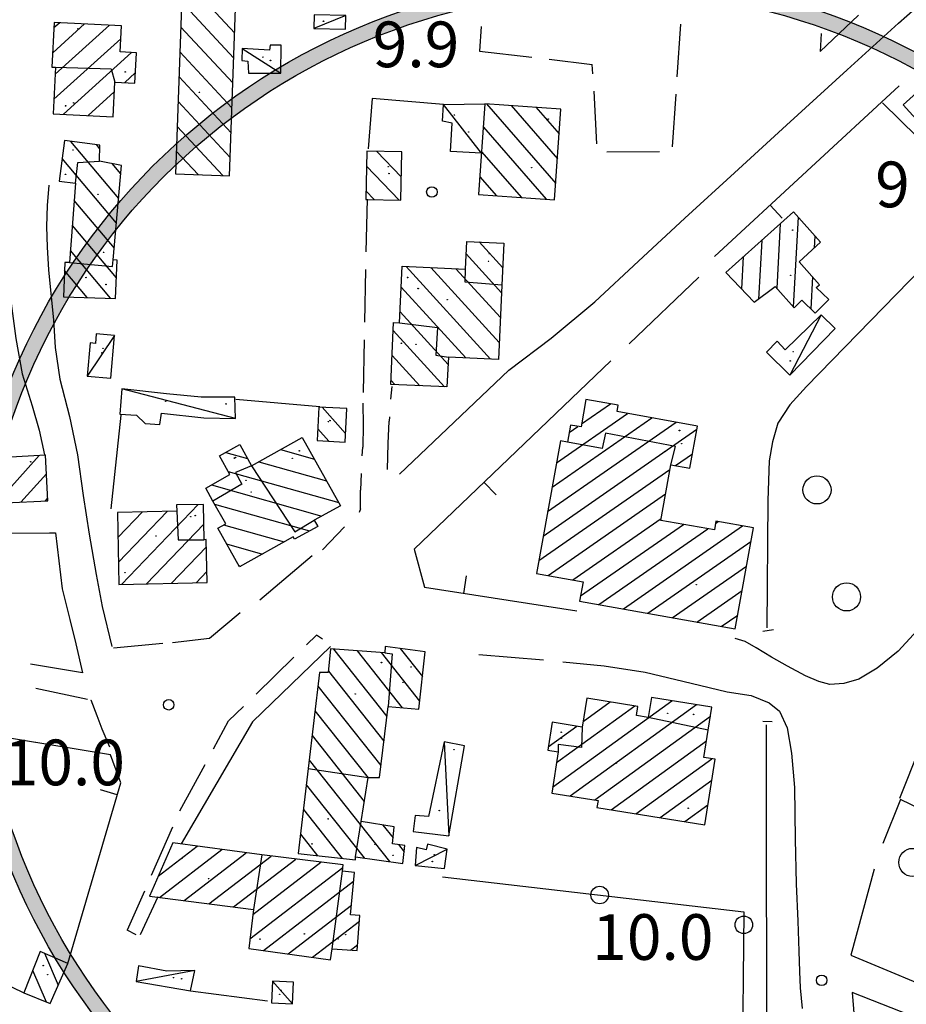
# Model space of a CAD drawing. Extents: x 2397715 to 2414736, y 5073719 to 5087924.
# Drawn here: x 2399344 to 2399470, y 5075531 to 5075671 of the extents above; entities that cross this region are included whole.
import ezdxf

# ---------------------------------------------------------------- set-up
doc = ezdxf.new("R2010")
doc.units = 0
doc.header["$MEASUREMENT"] = 0
doc.layers.get('0').update_dxf_attribs({"linetype": 'CONTINUOUS'})
for name, color, linetype in [('1P000PQ', 7, 'CONTINUOUS'), ('1T000VP', 7, 'CONTINUOUS'), ('2L000CN', 7, 'CONTINUOUS'), ('3A000VI', 7, 'CONTINUOUS'), ('3L000LC', 7, 'CONTINUOUS'), ('3P000AL', 7, 'CONTINUOUS'), ('4A000BA', 7, 'CONTINUOUS'), ('4A000ED', 7, 'CONTINUOUS'), ('4L000CO', 7, 'CONTINUOUS'), ('4L000DV', 7, 'CONTINUOUS'), ('4P000QG', 7, 'CONTINUOUS'), ('4P000QP', 7, 'CONTINUOUS'), ('5L000CA', 7, 'CONTINUOUS'), ('5L000MA', 7, 'CONTINUOUS'), ('5L000ST', 7, 'CONTINUOUS'), ('5L000TO', 7, 'CONTINUOUS'), ('7L000MD', 7, 'CONTINUOUS'), ('7L000SE', 7, 'CONTINUOUS'), ('_costruzione', 82, 'CONTINUOUS'), ('X4A000ED', 7, 'CONTINUOUS'), ('X7L000MD', 7, 'CONTINUOUS')]:
    doc.layers.add(name, color=color, linetype=linetype)
doc.styles.add('MOSE', font='SIMPLEX.SHX', dxfattribs={"width": 0.65})

# ---------------------------------------------------------------- blocks, each defined once
blk = doc.blocks.new('4P000QG')
at = {"color": 1}
blk.add_circle((0, 0), 0.04, dxfattribs=at)
blk = doc.blocks.new('4P000QP')
at = {"color": 5}
blk.add_circle((0, 0), 0.03, dxfattribs=at)
blk = doc.blocks.new('1P000PQ')
blk.add_circle((0, 0), 0.75)
blk = doc.blocks.new('3P000AL')
blk.add_circle((0, 0), 2)

msp = doc.modelspace()

# ---------------------------------------------------------------- hatches: boundary and pattern name
at = {"layer": '_costruzione'}
h = msp.add_hatch(color=256, dxfattribs=at)
h.paths.add_polyline_path([(2399335.88, 5075585.23, 1), (2399520.2, 5075585.23, 1)])
h.paths.add_polyline_path([(2399518.04, 5075585.23, -1), (2399338.04, 5075585.23, -1)], flags=16)

# ---------------------------------------------------------------- linework, layer by layer
at = {"layer": '2L000CN'}
for points in [[(2399532.47, 5075697.79, 9.2), (2399455.85, 5075619.07, 9.2)], [(2399455.85, 5075619.07, 9.2), (2399453.44, 5075616.48, 9.42), (2399451.75, 5075613.86, 9.56), (2399451.01, 5075611.22, 9.57), (2399450.52, 5075608.51, 9.57), (2399450.32, 5075602.84, 9.58)], [(2399450.33, 5075602.84, 9.57), (2399450.19, 5075584.76, 9.61)], [(2399450.1, 5075570.97, 9.82), (2399450.12, 5075516.21, 9.69)]]:
    msp.add_polyline3d(points, dxfattribs=at)
at = {"layer": '3A000VI'}
for p, q in [((2399409.56, 5075670.25, 9.91), (2399409.32, 5075666.78)), ((2399437.46, 5075663.13, 9.96), (2399437.96, 5075670.61, 9.99)), ((2399409.32, 5075666.78, 9.95), (2399416.77, 5075665.9)), ((2399419.25, 5075665.61, 9.96), (2399425.38, 5075664.88, 9.99)), ((2399425.45, 5075663.55, 9.97), (2399425.38, 5075664.88, 9.99)), ((2399425.59, 5075661.06, 9.98), (2399425.99, 5075653.57, 9.99)), ((2399436.8, 5075653.15, 9.98), (2399437.3, 5075660.63, 9.99)), ((2399427.42, 5075652.45, 9.99), (2399434.92, 5075652.48, 9.99))]:
    msp.add_line(p, q, dxfattribs=at)
at = {"layer": '3L000LC'}
for p, q in [((2399457.77, 5075666.7, 9.65), (2399463.21, 5075671.86)), ((2399457.9, 5075669.27, 9.62), (2399457.77, 5075666.7))]:
    msp.add_line(p, q, dxfattribs=at)
at = {"layer": '4A000BA'}
for points in [[(2399390.32, 5075671.85, 11.3), (2399385.85, 5075671.93, 11.3), (2399385.81, 5075669.97, 11.31), (2399390.29, 5075669.89, 11.31), (2399390.32, 5075671.85, 11.3)], [(2399375.59, 5075667.13, 11.39), (2399375.54, 5075665.44, 11.68), (2399376.43, 5075665.33, 11.75), (2399376.49, 5075663.64, 11.73), (2399381.09, 5075663.65, 11.7), (2399381.16, 5075667.61, 11.67), (2399379.57, 5075667.64, 11.67), (2399379.51, 5075666.89, 11.52), (2399375.59, 5075667.13, 11.39)], [(2399409.63, 5075652.27, 12.38), (2399405.24, 5075652.51, 12.37), (2399405.44, 5075656.5, 11.73), (2399404.06, 5075656.8, 11.81), (2399404.2, 5075659.19, 11.52), (2399410.12, 5075659.28, 16.32)], [(2399459.88, 5075627.32, 11.92), (2399457.89, 5075629.25, 12.54), (2399452.78, 5075624.29, 12.4), (2399451.66, 5075625.53, 12.19), (2399450.12, 5075623.93, 12.19), (2399453.46, 5075620.67, 11.73), (2399459.88, 5075627.32, 11.92)], [(2399357.47, 5075626.33, 11.88), (2399354.86, 5075626.55, 11.85), (2399354.74, 5075625.2, 11.84), (2399353.98, 5075625.26, 11.83), (2399353.57, 5075620.52, 11.78), (2399356.95, 5075620.24, 11.78), (2399357.47, 5075626.33, 11.88)], [(2399374.63, 5075614.5, 12.02), (2399374.54, 5075617.57, 12.15), (2399369.76, 5075617.54, 12.24), (2399364.84, 5075618.04, 12.24), (2399358.48, 5075618.75, 12.06), (2399358.22, 5075615.15, 12.16), (2399360.6, 5075614.98, 12.26), (2399361.8, 5075613.81, 12.23), (2399363.89, 5075613.67, 12.23), (2399364.12, 5075615.28, 12.38), (2399370.15, 5075614.59, 12.32), (2399374.63, 5075614.5, 12.02)], [(2399407.21, 5075567.97, 11.78), (2399404.3, 5075568.54, 12.39), (2399402.11, 5075557.91, 12.07), (2399400.19, 5075558.05, 11.69), (2399399.92, 5075555.78, 11.98), (2399405, 5075555.18, 11.84), (2399407.21, 5075567.97, 11.78)], [(2399400.37, 5075553.52, 12.14), (2399400.19, 5075550.93, 12.14), (2399404.35, 5075550.5, 11.91), (2399404.73, 5075553.25, 11.89), (2399401.95, 5075554, 12.19), (2399401.78, 5075553.16, 12.33), (2399400.37, 5075553.52, 12.14)], [(2399368.88, 5075536, 11.82), (2399364.91, 5075535.92, 12.08), (2399360.84, 5075536.66, 11.9), (2399360.51, 5075534.43, 12.47), (2399368.25, 5075533.14, 12.53), (2399368.88, 5075536, 11.82)], [(2399379.91, 5075534.49, 12.31), (2399379.75, 5075531.43, 12.22), (2399382.76, 5075531.27, 11.83), (2399382.92, 5075534.33, 11.83), (2399379.91, 5075534.49, 12.31)]]:
    msp.add_polyline3d(points, dxfattribs=at)
at = {"layer": '4A000ED'}
for points in [[(2399374.67, 5075672.84, 12.84), (2399367, 5075673.13, 13.1), (2399366.12, 5075649.32, 13.27), (2399373.79, 5075649.04, 13.18), (2399374.67, 5075672.84, 12.84)], [(2399358.43, 5075670.37, 15.43), (2399348.89, 5075670.85, 15.54), (2399348.56, 5075664.5, 15.49), (2399349.07, 5075664.47, 15.49), (2399348.73, 5075657.86, 14.55), (2399357.24, 5075657.43, 14.56), (2399357.49, 5075662.37, 15.96), (2399360.34, 5075662.23, 15.19), (2399360.56, 5075666.53, 15.15), (2399358.24, 5075666.65, 15.71), (2399358.43, 5075670.37, 15.43)], [(2399483.94, 5075662, 12.7), (2399478.93, 5075667.55, 12.75), (2399469.58, 5075659.12, 12.86), (2399474.6, 5075653.56, 12.83), (2399483.94, 5075662, 12.7)], [(2399410.12, 5075659.28, 15.48), (2399409.22, 5075646.36, 15.76), (2399420.01, 5075645.61, 15.79), (2399420.9, 5075658.53, 15.57), (2399410.12, 5075659.28, 15.48)], [(2399349.57, 5075648.28, 12.54), (2399351.93, 5075648, 14.89), (2399351.04, 5075636.7, 12.11), (2399350.37, 5075636.72, 12.09), (2399350.21, 5075631.8, 12.09), (2399357.6, 5075631.59, 12.29), (2399357.84, 5075637.03, 13.06), (2399357.28, 5075637.08, 14.45), (2399358.46, 5075650.51, 14.55), (2399355.32, 5075651.14, 11.96), (2399355.35, 5075653.41, 11.97), (2399350.35, 5075654.04, 12.18), (2399349.57, 5075648.28, 12.54)], [(2399398.28, 5075652.43, 13.22), (2399393.31, 5075652.52, 13.22), (2399393.18, 5075645.68, 13.23), (2399398.15, 5075645.59, 13.23), (2399398.28, 5075652.43, 13.22)], [(2399457.84, 5075639.58, 13.13), (2399453.99, 5075643.9, 13.09), (2399444.35, 5075635.27, 13.38), (2399448.4, 5075631.06, 13.22), (2399451.36, 5075633.3, 13.07), (2399454.09, 5075630.24, 13.09), (2399455.15, 5075631.35, 12.56), (2399457.04, 5075629.52, 12.27), (2399459.01, 5075631.43, 12.42), (2399457.19, 5075633.17, 12.74), (2399457.67, 5075633.54, 12.81), (2399454.8, 5075636.79, 13.05), (2399457.84, 5075639.58, 13.13)], [(2399412.81, 5075639.46, 13.04), (2399412.53, 5075633.5, 15.76), (2399412.04, 5075622.93, 16.61), (2399404.92, 5075623.26, 15.69), (2399404.72, 5075619, 14.21), (2399396.72, 5075619.37, 14.36), (2399397.13, 5075628.16, 14.27), (2399397.97, 5075628.12, 15.73), (2399398.35, 5075636.18, 15.81), (2399407.33, 5075635.76, 13.34), (2399407.52, 5075639.71, 12.7), (2399412.81, 5075639.46, 13.04)], [(2399440.33, 5075613.45, 13.85), (2399428.91, 5075615.5, 14.16), (2399429.07, 5075616.42, 14.1), (2399424.48, 5075617.24, 14.1), (2399423.78, 5075613.31, 13.83), (2399422.28, 5075613.57, 13.43), (2399421.85, 5075611.16, 14.77), (2399420.84, 5075611.34, 14.68), (2399417.46, 5075592.49, 14.6), (2399424.06, 5075591.31, 15.17), (2399423.57, 5075588.55, 14.55), (2399445.7, 5075584.58, 14.15), (2399448.28, 5075598.96, 14.08), (2399442.96, 5075599.92, 15.08), (2399442.73, 5075598.67, 14.69), (2399435.12, 5075600.03, 14.6), (2399436.54, 5075607.95, 14.32), (2399439.25, 5075607.47, 14.32), (2399440.33, 5075613.45, 13.85)], [(2399386.51, 5075616.13, 12.72), (2399386.26, 5075611.38, 12.76), (2399390.25, 5075611.17, 13.09), (2399390.5, 5075615.92, 13.19), (2399386.51, 5075616.13, 12.72)], [(2399384.15, 5075611.82, 14.14), (2399389.58, 5075602.12, 14.11), (2399385.86, 5075600.04, 13.24), (2399386.34, 5075599.18, 13.24), (2399383.06, 5075597.35, 13.52), (2399382.87, 5075597.7, 13.62), (2399375.2, 5075593.4, 13.46), (2399372.12, 5075598.91, 13.29), (2399373.26, 5075599.55, 13.33), (2399371.45, 5075602.77, 13.4), (2399370.42, 5075604.61, 12.74), (2399373.86, 5075606.54, 12.55), (2399372.38, 5075609.19, 12.19), (2399375.26, 5075610.8, 12.5), (2399376.95, 5075607.78, 13.98), (2399384.15, 5075611.82, 14.14)], [(2399347.97, 5075602.83, 14.27), (2399347.65, 5075609.29, 14.66), (2399336.05, 5075608.62, 14.5), (2399335.87, 5075602.24, 14.51), (2399347.97, 5075602.83, 14.27)], [(2399357.88, 5075601.16, 13.92), (2399358.09, 5075590.92, 14.09), (2399370.62, 5075591.18, 14.11), (2399370.5, 5075597.29, 14.17), (2399370.2, 5075597.28, 13.97), (2399370.1, 5075602.3, 11.95), (2399366.27, 5075602.22, 11.96), (2399366.29, 5075601.33, 13.63), (2399357.88, 5075601.16, 13.92)], [(2399401.63, 5075581.35, 14.29), (2399395.93, 5075582.11, 14.28), (2399395.9, 5075581.19, 15.99), (2399388.16, 5075581.76, 16.71), (2399387.85, 5075578.4, 17.04), (2399386.59, 5075578.4, 17.66), (2399384.99, 5075564.74, 17.69), (2399383.57, 5075552.64, 16.88), (2399391.71, 5075551.74, 16.2), (2399391.73, 5075552.19, 13.8), (2399398.45, 5075551.21, 11.52), (2399398.72, 5075553.78, 11.63), (2399396.99, 5075554.04, 12.33), (2399397.23, 5075556.43, 12.33), (2399392.5, 5075557.21, 16.58), (2399393.51, 5075563.44, 18.21), (2399395.11, 5075563.47, 17.74), (2399396.35, 5075573.57, 17.68), (2399400.7, 5075573.19, 14.05), (2399401.63, 5075581.35, 14.29)], [(2399442.39, 5075573.47, 17.33), (2399433.77, 5075574.85, 17.52), (2399433.31, 5075572, 18.24), (2399431.64, 5075572.27, 18.83), (2399431.85, 5075573.58, 19.17), (2399424.61, 5075574.74, 19.15), (2399423.95, 5075570.64, 18.54), (2399419.68, 5075571.32, 18.17), (2399419.04, 5075567.36, 20.46), (2399420.54, 5075567.12, 20.46), (2399419.6, 5075561.25, 19.2), (2399426.19, 5075560.2, 18.82), (2399426.04, 5075559.19, 18.61), (2399441.36, 5075556.74, 18.49), (2399442.85, 5075566.05, 19.62), (2399441.24, 5075566.31, 19.47), (2399441.87, 5075570.21, 18.1), (2399442.39, 5075573.47, 17.33)], [(2399365.73, 5075554.16, 15.4), (2399362.43, 5075546.6, 15.72), (2399377.19, 5075544.67, 17.86), (2399376.53, 5075539.16, 16.71), (2399388.18, 5075537.53, 16.65), (2399388.41, 5075539.07, 16.95), (2399391.95, 5075538.86, 12.33), (2399392.35, 5075543.83, 12.29), (2399391.02, 5075543.93, 12.6), (2399391.56, 5075549.94, 12.6), (2399389.85, 5075550.12, 16.69), (2399389.96, 5075551.04, 16.4), (2399378.41, 5075552.44, 16.39), (2399365.73, 5075554.16, 15.4)], [(2399350.84, 5075537.01, 13.12), (2399346.88, 5075538.72, 12.26), (2399344.55, 5075532.85, 12.29), (2399348.29, 5075531.32, 12.86), (2399350.84, 5075537.01, 13.12)]]:
    msp.add_polyline3d(points, dxfattribs=at)
at = {"layer": '4L000CO'}
for points in [[(2399390.32, 5075671.85, 11.3), (2399385.81, 5075669.97, 11.31)], [(2399375.59, 5075667.13, 11.39), (2399381.09, 5075663.65, 11.7)], [(2399409.63, 5075652.27, 12.38), (2399404.2, 5075659.19, 11.52)], [(2399457.89, 5075629.25, 12.54), (2399453.46, 5075620.67, 11.73)], [(2399357.47, 5075626.33, 11.88), (2399353.57, 5075620.52, 11.78)], [(2399374.63, 5075614.5, 12.02), (2399358.48, 5075618.75, 12.06)], [(2399404.3, 5075568.54, 12.39), (2399405, 5075555.18, 11.84)], [(2399400.19, 5075550.93, 12.14), (2399404.73, 5075553.25, 11.89)], [(2399368.88, 5075536, 11.82), (2399360.51, 5075534.43, 12.47)], [(2399379.91, 5075534.49, 12.31), (2399382.76, 5075531.27, 11.83)]]:
    msp.add_polyline3d(points, dxfattribs=at)
at = {"layer": '4L000DV'}
for points in [[(2399349.07, 5075664.47, 15.65), (2399356.98, 5075664.23, 16.19), (2399357.49, 5075662.37, 16.11)], [(2399351.93, 5075648, 15.35), (2399352.25, 5075650.92, 15.14), (2399355.32, 5075651.14, 11.96)], [(2399351.04, 5075636.7, 14.61), (2399357.17, 5075636.16, 14.34), (2399357.28, 5075637.08, 14.24)], [(2399412.53, 5075633.5, 15.76), (2399407.3, 5075633.93, 16.1), (2399407.33, 5075635.76, 16.09)], [(2399397.97, 5075628.12, 16.1), (2399403.38, 5075627.47, 16.16), (2399403.11, 5075623.54, 16.16), (2399404.92, 5075623.26, 16.02)], [(2399436.54, 5075607.95, 14.22), (2399437.19, 5075610.54, 14.45), (2399427.23, 5075612.43, 16.17), (2399426.79, 5075610.27, 15.66), (2399421.85, 5075611.16, 14.77)], [(2399376.95, 5075607.78, 12.91), (2399374.66, 5075606.85, 12.94), (2399375.53, 5075605.17, 13.5), (2399371.45, 5075602.77, 13.4)], [(2399376.95, 5075607.78, 13.98), (2399383.07, 5075598.42, 14.25), (2399385.86, 5075600.04, 13.49)], [(2399366.29, 5075601.33, 13.63), (2399366.48, 5075597.24, 13.96), (2399370.2, 5075597.28, 13.73)], [(2399395.9, 5075581.19, 15.98), (2399396.94, 5075581.04, 16.58), (2399396.35, 5075573.57, 17.68)], [(2399441.87, 5075570.21, 18.1), (2399433.31, 5075572, 17.75)], [(2399423.95, 5075570.64, 19.24), (2399423.84, 5075567.73, 20.08), (2399420.53, 5075568.15, 20.13), (2399420.54, 5075567.12, 20.15)], [(2399384.99, 5075564.74, 17.69), (2399393.51, 5075563.44, 17.19)], [(2399391.73, 5075552.19, 13.8), (2399392.5, 5075557.21, 16.57)], [(2399378.41, 5075552.44, 16.77), (2399377.19, 5075544.67, 17.89)], [(2399388.41, 5075539.07, 16.95), (2399389.85, 5075550.12, 16.69)]]:
    msp.add_polyline3d(points, dxfattribs=at)
at = {"layer": '5L000CA'}
for p, q in [((2399393.36, 5075645.71, 9.48), (2399393.2, 5075638.21)), ((2399393.15, 5075635.71, 9.63), (2399392.99, 5075628.21)), ((2399392.94, 5075625.71, 9.78), (2399392.78, 5075618.22)), ((2399396.75, 5075617.25, 10.16), (2399396.91, 5075619.07, 10.37)), ((2399392.75, 5075616.69, 9.8), (2399392.75, 5075616.69)), ((2399392.75, 5075616.69, 9.8), (2399392.78, 5075613.56, 9.89)), ((2399396.36, 5075610.95, 10.4), (2399396.49, 5075614.15, 10.37)), ((2399396.54, 5075614.75, 10.38), (2399396.49, 5075614.15, 10.37)), ((2399392.78, 5075613.56, 9.89), (2399392.74, 5075610.45, 10.01)), ((2399392.67, 5075609.19, 9.8), (2399392.74, 5075610.45, 10.01)), ((2399396.28, 5075607.26, 10.38), (2399396.36, 5075610.95, 10.4)), ((2399392.54, 5075606.7, 10.21), (2399392.44, 5075604.31, 10.32)), ((2399392.44, 5075601.65, 10.21), (2399392.44, 5075604.31, 10.32)), ((2399392.44, 5075601.65, 10.39), (2399392.23, 5075601.13)), ((2399352.92, 5075578.34, 10.12), (2399345.52, 5075579.57)), ((2399346.28, 5075576.17, 10.16), (2399353.61, 5075574.62)), ((2399354.1, 5075574.52, 10.16), (2399354.1, 5075574.52))]:
    msp.add_line(p, q, dxfattribs=at)
at = {"layer": '5L000MA'}
for p, q in [((2399384.75, 5075582.32, 10.14), (2399386.17, 5075583.71, 10.14)), ((2399387.04, 5075583.15, 10.14), (2399386.17, 5075583.71, 10.14)), ((2399377.6, 5075575.33, 10.14), (2399382.96, 5075580.57, 10.14)), ((2399375.81, 5075573.58, 10.18), (2399373.68, 5075571.5, 10.14)), ((2399371.52, 5075567.52, 10.17), (2399373.68, 5075571.5, 10.14)), ((2399366.76, 5075558.73, 10.18), (2399370.33, 5075565.33, 10.24)), ((2399362.71, 5075549.59, 10.23), (2399365.74, 5075556.45, 10.24)), ((2399361.7, 5075547.3, 10.26), (2399359.24, 5075541.75, 10.24)), ((2399360.51, 5075541.1, 10.26), (2399359.24, 5075541.75, 10.24))]:
    msp.add_line(p, q, dxfattribs=at)
at = {"layer": '5L000ST'}
for points in [[(2399413.5, 5075621.37, 9.95), (2399419.55, 5075625.96, 9.94), (2399425.74, 5075631.1, 9.91), (2399431.94, 5075636.9, 9.89), (2399438.55, 5075643.02, 9.8), (2399445.59, 5075649.48, 9.58), (2399453, 5075656.25, 9.41), (2399461.61, 5075664.12, 9.32), (2399468.9, 5075670.73, 9.24), (2399479.56, 5075680.19, 9.09)], [(2399348.14, 5075647.72, 10.18), (2399347.88, 5075644.79, 10.18), (2399347.78, 5075641.81, 10.18), (2399347.86, 5075638.87, 10.17), (2399348.05, 5075635.68, 10.18), (2399348.39, 5075632.28, 10.22), (2399348.78, 5075628.55, 10.24), (2399349.04, 5075624.63, 10.25), (2399349.7, 5075620.13, 10.26), (2399351.05, 5075614.8, 10.26), (2399352.19, 5075609.35, 10.27), (2399352.99, 5075603.59, 10.28), (2399353.85, 5075598.07, 10.29), (2399354.85, 5075592.33, 10.34), (2399355.72, 5075587.76, 10.32), (2399357.05, 5075582.09, 10.1)], [(2399342.69, 5075631.59, 10.03), (2399343.42, 5075625.88, 10.07), (2399344.34, 5075620.86, 10.11), (2399345.75, 5075616.3, 10.24), (2399346.74, 5075612.86, 10.18), (2399347.48, 5075609.35, 9.49)], [(2399494.83, 5075610.12, 9.78), (2399489.74, 5075604.95, 9.91), (2399484.87, 5075599.8, 9.96), (2399480.06, 5075594.43, 9.86), (2399475.78, 5075589.57, 9.83), (2399472.14, 5075584.97, 9.91), (2399468.84, 5075581.41, 9.99), (2399465.88, 5075579.03, 10.08), (2399463.28, 5075577.45, 10.16), (2399461.12, 5075576.82, 10.21), (2399459.13, 5075576.69, 10.27), (2399457.59, 5075577.13, 10.38), (2399455.69, 5075577.93, 10.45), (2399453.13, 5075579.31, 10.44), (2399450.84, 5075580.58, 10.44), (2399448.68, 5075581.9, 10.46), (2399447.1, 5075582.78, 10.45), (2399445.71, 5075583.22, 10.37)], [(2399348.22, 5075598.27, 9.93), (2399349.05, 5075598.25, 10.03), (2399350.01, 5075590.29, 10.06)], [(2399350.01, 5075590.29, 10.05), (2399351.1, 5075585.91, 10.06), (2399351.95, 5075582.46, 10.06), (2399352.92, 5075578.34, 10.01)], [(2399388.14, 5075582.09, 9.93), (2399377.09, 5075571.37, 10.04), (2399366.91, 5075554.02, 9.43)], [(2399409.25, 5075580.93, 10.48), (2399418.42, 5075580.18, 10.49)], [(2399421.19, 5075579.92, 10.5), (2399427.05, 5075579.34, 10.49), (2399432.9, 5075578.43, 10.51), (2399439.44, 5075576.87, 10.64), (2399444.56, 5075575.63, 10.65), (2399447.98, 5075575.12, 10.42), (2399450.54, 5075574.09, 10.29), (2399452.01, 5075572.91, 10.31), (2399453.1, 5075570.51, 10.29), (2399453.71, 5075566.91, 10.21), (2399454.12, 5075562.02, 10.15), (2399454.2, 5075554.68, 10.06), (2399454.34, 5075548.35, 10.08), (2399454.58, 5075543.01, 10.32), (2399454.76, 5075538.76, 10.44), (2399454.85, 5075535.88, 10.38), (2399454.95, 5075533.56, 10.33), (2399455.19, 5075530.62, 10.26)], [(2399354.1, 5075574.52, 10.17), (2399354.95, 5075572.26, 10.22), (2399355.67, 5075570.39, 10.23), (2399356.72, 5075567.82, 10.16)]]:
    msp.add_polyline3d(points, dxfattribs=at)
at = {"layer": '5L000TO'}
for points in [[(2399451.15, 5075584.46, 10.18), (2399449.63, 5075584.22, 10.2)], [(2399449.62, 5075571.46, 10.37), (2399450.97, 5075571.41, 10.32)]]:
    msp.add_polyline3d(points, dxfattribs=at)
at = {"layer": '7L000MD'}
for points in [[(2399469.02, 5075661.83, 9.54), (2399442.77, 5075637.55, 9.57)], [(2399466.62, 5075659.41, 9.55), (2399476.46, 5075649.8, 9.01)], [(2399440.5, 5075634.6, 9.98), (2399430.64, 5075625.16, 10.09)], [(2399428.03, 5075622.74, 10.1), (2399400.06, 5075595.93, 10.55), (2399401.51, 5075590.52, 10.61), (2399423.2, 5075587.14, 10.86)], [(2399397.97, 5075606.61, 10.42), (2399413.5, 5075621.37, 9.95)], [(2399387.04, 5075595.82, 10.49), (2399390.15, 5075599.09, 10.48)], [(2399378.12, 5075588.71, 11.09), (2399385.57, 5075595.03, 10.42)], [(2399365.7, 5075582.68, 11.44), (2399370.96, 5075583.26, 11.25), (2399375.3, 5075586.93, 11.09)], [(2399357.29, 5075581.91, 11.64), (2399364.32, 5075582.58, 11.44)], [(2399350.84, 5075537.01, 13.12), (2399358.33, 5075562.68, 11.65), (2399356.87, 5075566.7, 11.67), (2399335.56, 5075570.17, 10.41)], [(2399471.94, 5075567.72, 10.42), (2399469.06, 5075560.45, 10.63)], [(2399497.9, 5075546.44, 10.83), (2399469.19, 5075560.31, 10.61), (2399466.67, 5075554.08, 10.83)], [(2399465.44, 5075550.41, 11.27), (2399462.11, 5075538.18, 11.33), (2399476.69, 5075532.13, 11.33)], [(2399363.62, 5075546.48, 10.41), (2399361.09, 5075541.07, 10.41)], [(2399339.54, 5075535.27, 11.53), (2399344.55, 5075532.85, 12.28)], [(2399472.06, 5075529.02, 10.36), (2399462.34, 5075532.89, 10.5), (2399463.51, 5075518.35, 10.71)]]:
    msp.add_polyline3d(points, dxfattribs=at)
at = {"layer": '7L000SE'}
for points in [[(2399404.2, 5075659.19, 11.52), (2399394.07, 5075660.03, 11.06), (2399393.5, 5075652.86, 9.74)], [(2399386.62, 5075616.16, 11.6), (2399374.69, 5075617.22, 11.26)], [(2399358.37, 5075614.99, 10.71), (2399356.92, 5075601.67, 11.17)], [(2399328.89, 5075598.16, 10.6), (2399348.22, 5075598.27, 10.38)], [(2399404.07, 5075549.35, 10.43), (2399446.94, 5075544.34, 10.49), (2399446.68, 5075520.95, 10.62), (2399447.1, 5075512.65, 10.58), (2399446.51, 5075508.19, 10.58), (2399434.83, 5075464.34, 10.55), (2399431.22, 5075451.25, 10.85), (2399404.67, 5075461.91, 12.01)], [(2399368.25, 5075533.14, 10.44), (2399379.22, 5075531.71, 10.57)]]:
    msp.add_polyline3d(points, dxfattribs=at)
for centre in [(2399426.42, 5075546.74), (2399446.92, 5075542.5)]:
    msp.add_circle(centre, 1.25, dxfattribs=at)
at = {"layer": '_costruzione', "ltscale": 100}
for radius in [92.16, 90]:
    msp.add_circle((2399428.04, 5075585.23, 2.19), radius, dxfattribs=at)
at = {"layer": 'X4A000ED'}
for p, q in [((2399367.6, 5075673.11), (2399374.41, 5075665.77)), ((2399371.13, 5075672.97), (2399374.54, 5075669.31)), ((2399353.2, 5075670.63), (2399348.67, 5075666.53)), ((2399349.67, 5075670.81), (2399348.85, 5075670.07)), ((2399356.74, 5075670.46), (2399349.02, 5075663.48)), ((2399366.89, 5075670.19), (2399374.28, 5075662.24)), ((2399358.34, 5075668.53), (2399348.84, 5075659.94)), ((2399359.89, 5075666.56), (2399350.18, 5075657.79)), ((2399366.76, 5075666.66), (2399374.15, 5075658.71)), ((2399360.41, 5075663.67), (2399358.9, 5075662.3)), ((2399366.63, 5075663.13), (2399374.02, 5075655.17)), ((2399357.42, 5075660.96), (2399353.71, 5075657.61)), ((2399366.5, 5075659.59), (2399373.89, 5075651.64)), ((2399410.32, 5075659.27), (2399420.17, 5075647.94)), ((2399413.85, 5075659.02), (2399420.41, 5075651.47)), ((2399417.37, 5075658.78), (2399420.66, 5075655)), ((2399357.24, 5075657.43), (2399357.24, 5075657.43)), ((2399420.9, 5075658.53), (2399420.9, 5075658.53)), ((2399366.37, 5075656.06), (2399372.86, 5075649.07)), ((2399409.89, 5075655.95), (2399418.81, 5075645.69)), ((2399358.05, 5075645.8), (2399351.23, 5075653.93)), ((2399355.34, 5075652.91), (2399354.88, 5075653.47)), ((2399366.24, 5075652.53), (2399369.33, 5075649.2)), ((2399394.75, 5075652.49), (2399398.21, 5075648.9)), ((2399398.28, 5075652.43), (2399398.28, 5075652.43)), ((2399409.64, 5075652.43), (2399415.29, 5075645.94)), ((2399357.74, 5075642.28), (2399350.01, 5075651.5)), ((2399358.36, 5075649.32), (2399357.14, 5075650.78)), ((2399393.27, 5075650.42), (2399397.92, 5075645.59)), ((2399409.4, 5075648.9), (2399411.76, 5075646.18)), ((2399393.2, 5075646.89), (2399394.39, 5075645.66)), ((2399357.43, 5075638.76), (2399351.74, 5075645.54)), ((2399357.73, 5075634.51), (2399351.46, 5075641.99)), ((2399452.09, 5075642.2), (2399451.59, 5075633.04)), ((2399454.65, 5075643.16), (2399453.95, 5075630.4)), ((2399409.28, 5075639.63), (2399412.64, 5075635.93)), ((2399412.81, 5075639.46), (2399412.81, 5075639.46)), ((2399449.46, 5075639.84), (2399449, 5075631.51)), ((2399457.01, 5075640.51), (2399456.91, 5075638.73)), ((2399356.89, 5075631.61), (2399351.18, 5075638.43)), ((2399407.43, 5075637.94), (2399412.48, 5075632.4)), ((2399446.83, 5075637.49), (2399446.58, 5075632.96)), ((2399353.55, 5075631.71), (2399350.33, 5075635.55)), ((2399398.91, 5075636.15), (2399410.92, 5075622.98)), ((2399402.44, 5075635.99), (2399412.15, 5075625.34)), ((2399405.98, 5075635.82), (2399412.32, 5075628.87)), ((2399456.68, 5075634.66), (2399456.43, 5075630.11)), ((2399398.21, 5075633.21), (2399407.38, 5075623.15)), ((2399350.21, 5075631.8), (2399350.21, 5075631.8)), ((2399459.01, 5075631.43), (2399459.01, 5075631.43)), ((2399398.04, 5075629.68), (2399404.87, 5075622.19)), ((2399397.08, 5075627.03), (2399404.38, 5075619.02)), ((2399396.91, 5075623.5), (2399400.85, 5075619.18)), ((2399396.75, 5075619.97), (2399397.32, 5075619.34)), ((2399424.48, 5075617.24), (2399424.48, 5075617.24)), ((2399386.97, 5075616.11), (2399390.31, 5075612.39)), ((2399390.5, 5075615.92), (2399390.5, 5075615.92)), ((2399423.86, 5075613.76), (2399427.96, 5075616.62)), ((2399419.03, 5075601.27), (2399437.32, 5075613.99)), ((2399419.66, 5075604.75), (2399433.84, 5075614.62)), ((2399420.28, 5075608.23), (2399430.36, 5075615.24)), ((2399386.35, 5075613.06), (2399387.94, 5075611.29)), ((2399418.41, 5075597.79), (2399440.25, 5075612.98)), ((2399422.1, 5075612.54), (2399423.32, 5075613.39)), ((2399384.15, 5075611.82), (2399384.15, 5075611.82)), ((2399381.07, 5075610.09), (2399385.88, 5075608.73)), ((2399340.6, 5075602.47), (2399346.74, 5075609.24)), ((2399373.28, 5075609.69), (2399376.37, 5075608.82)), ((2399377.99, 5075608.36), (2399387.6, 5075605.65)), ((2399437.22, 5075607.83), (2399439.62, 5075609.5)), ((2399373.6, 5075607), (2399389.33, 5075602.56)), ((2399417.79, 5075594.31), (2399436.42, 5075607.27)), ((2399344.13, 5075602.64), (2399347.78, 5075606.67)), ((2399371.24, 5075605.07), (2399386.94, 5075600.64)), ((2399347.66, 5075602.81), (2399347.95, 5075603.14)), ((2399419.12, 5075592.19), (2399435.79, 5075603.79)), ((2399358.46, 5075590.93), (2399369.35, 5075602.28)), ((2399371.69, 5075602.35), (2399385.19, 5075598.54)), ((2399357.88, 5075601.16), (2399357.88, 5075601.16)), ((2399357.95, 5075597.62), (2399361.41, 5075601.23)), ((2399358.03, 5075594.09), (2399364.95, 5075601.3)), ((2399422.6, 5075591.57), (2399435.17, 5075600.31)), ((2399361.99, 5075591), (2399370.16, 5075599.51)), ((2399372.97, 5075599.39), (2399381.56, 5075596.97)), ((2399423.7, 5075589.29), (2399438.32, 5075599.46)), ((2399426.31, 5075588.06), (2399441.8, 5075598.84)), ((2399429.79, 5075587.43), (2399446.75, 5075599.24)), ((2399442.9, 5075599.6), (2399443.28, 5075599.86)), ((2399365.53, 5075591.07), (2399370.52, 5075596.28)), ((2399373.37, 5075596.68), (2399378.48, 5075595.24)), ((2399433.27, 5075586.81), (2399447.93, 5075597.01)), ((2399375.09, 5075593.6), (2399375.4, 5075593.51)), ((2399436.75, 5075586.19), (2399447.31, 5075593.53)), ((2399369.06, 5075591.15), (2399370.59, 5075592.74)), ((2399440.23, 5075585.56), (2399446.68, 5075590.05)), ((2399443.71, 5075584.94), (2399446.06, 5075586.57)), ((2399398.07, 5075581.82), (2399401.23, 5075577.83)), ((2399388.58, 5075581.73), (2399396.17, 5075572.13)), ((2399391.97, 5075581.48), (2399398.36, 5075573.39)), ((2399395.35, 5075581.23), (2399400.83, 5075574.3)), ((2399401.63, 5075581.35), (2399401.63, 5075581.35)), ((2399387.87, 5075578.6), (2399395.74, 5075568.64)), ((2399386.36, 5075576.47), (2399395.32, 5075565.15)), ((2399419.74, 5075562.1), (2399436.69, 5075574.38)), ((2399420.3, 5075565.59), (2399431.42, 5075573.65)), ((2399422.24, 5075560.83), (2399440.18, 5075573.82)), ((2399424.07, 5075571.42), (2399427.93, 5075574.21)), ((2399385.95, 5075572.96), (2399393.5, 5075563.41)), ((2399425.74, 5075560.27), (2399442.19, 5075572.19)), ((2399419.11, 5075567.82), (2399423.17, 5075570.76)), ((2399419.68, 5075571.32), (2399419.68, 5075571.32)), ((2399385.54, 5075569.45), (2399392.96, 5075560.06)), ((2399428.06, 5075558.87), (2399441.62, 5075568.69)), ((2399385.13, 5075565.94), (2399396.55, 5075551.49)), ((2399431.55, 5075558.31), (2399442.35, 5075566.13)), ((2399384.72, 5075562.43), (2399392.95, 5075552.01)), ((2399435.04, 5075557.75), (2399442.37, 5075563.06)), ((2399438.53, 5075557.19), (2399441.81, 5075559.57)), ((2399384.31, 5075558.92), (2399389.81, 5075551.95)), ((2399395.62, 5075556.69), (2399397.07, 5075554.86)), ((2399383.89, 5075555.41), (2399386.32, 5075552.34)), ((2399365.73, 5075554.16), (2399365.73, 5075554.16)), ((2399397.82, 5075553.92), (2399398.63, 5075552.89)), ((2399363.66, 5075549.41), (2399369.22, 5075553.69)), ((2399363.86, 5075546.41), (2399372.7, 5075553.21)), ((2399367.36, 5075545.96), (2399376.19, 5075552.74)), ((2399370.87, 5075545.5), (2399379.7, 5075552.28)), ((2399374.37, 5075545.04), (2399383.24, 5075551.85)), ((2399377.11, 5075543.99), (2399386.78, 5075551.42)), ((2399376.69, 5075540.51), (2399389.92, 5075550.68)), ((2399378.65, 5075538.86), (2399391.45, 5075548.7)), ((2399382.12, 5075538.38), (2399391.14, 5075545.32)), ((2399385.59, 5075537.89), (2399392.29, 5075543.04)), ((2399347.49, 5075538.46), (2399349.45, 5075533.92)), ((2399391.02, 5075538.92), (2399392.02, 5075539.68)), ((2399350.84, 5075537.01), (2399350.84, 5075537.01)), ((2399345.81, 5075536.04), (2399347.76, 5075531.54))]:
    msp.add_line(p, q, dxfattribs=at)
at = {"layer": 'X7L000MD'}
for p, q in [((2399450.67, 5075644.85), (2399452.36, 5075643.02)), ((2399409.98, 5075605.44), (2399411.71, 5075603.64)), ((2399407.1, 5075589.65), (2399407.48, 5075592.12)), ((2399357.84, 5075561.01), (2399355.44, 5075561.71))]:
    msp.add_line(p, q, dxfattribs=at)

# ---------------------------------------------------------------- block references
at = {"layer": '1P000PQ'}
for p in [(2399402.57, 5075646.74, 9.92), (2399365.16, 5075573.8, 10), (2399457.98, 5075534.61, 9.96)]:
    msp.add_blockref('1P000PQ', p, dxfattribs=at)
at = {"layer": '3P000AL'}
for p in [(2399457.32, 5075604.36, 10.46), (2399461.52, 5075589.14, 10.79), (2399470.94, 5075551.38, 11.06)]:
    msp.add_blockref('3P000AL', p, dxfattribs=at)
at = {"layer": '4P000QG'}
for p in [(2399387.16, 5075671.02, 11.57), (2399379.63, 5075665.45, 11.7), (2399358.98, 5075663.81, 15.38), (2399350.5, 5075658.99, 14.33), (2399405.78, 5075657.69, 11.5), (2399419.11, 5075657.1, 15.81), (2399350.49, 5075649.25, 12.47), (2399396.48, 5075649.35, 13.18), (2399453.86, 5075641.32, 12.99), (2399355.9, 5075638.15, 14.67), (2399410.72, 5075637.96, 12.7), (2399356.25, 5075633.58, 12.43), (2399399.12, 5075634.57, 16.2), (2399400.62, 5075633, 16.09), (2399398.24, 5075625.22, 14.27), (2399355.66, 5075623.86, 11.72), (2399453.52, 5075622.71, 11.78), (2399373.32, 5075616.59, 12.17), (2399388.1, 5075614.22, 12.76), (2399437.77, 5075612.81, 13.69), (2399383.73, 5075609.92, 13.84), (2399435.71, 5075609.81, 14.33), (2399345.54, 5075608.36, 14.39), (2399374.51, 5075608.89, 12.52), (2399376.14, 5075605.72, 13.06), (2399368.93, 5075600.71, 12.31), (2399358.95, 5075592.59, 14.07), (2399395.41, 5075579.8, 16.68), (2399399.61, 5075579.17, 13.95), (2399439.77, 5075572.43, 17.31), (2399420.96, 5075569.89, 18.36), (2399405.71, 5075567.41, 11.8), (2399439.01, 5075559.09, 18.01), (2399385.53, 5075554.01, 16.79), (2399397.06, 5075552.39, 11.88), (2399367.05, 5075551.96, 15.74), (2399402.63, 5075551.51, 12.04), (2399378.14, 5075540.48, 16.74), (2399390.31, 5075541.1, 12.2), (2399347.32, 5075536.71, 12.47), (2399367, 5075534.83, 11.8), (2399381.14, 5075533.16, 12.09)]:
    msp.add_blockref('4P000QG', p, dxfattribs=at)
at = {"layer": '4P000QP'}
for p in [(2399352.24, 5075669.96, 9.85), (2399378.55, 5075665.91, 9.83), (2399369.53, 5075660.91, 9.83), (2399351.63, 5075659.41, 9.85), (2399407.79, 5075655.27, 9.83), (2399351.55, 5075652.71, 9.84), (2399396.36, 5075650.35, 9.83), (2399416.77, 5075650.19, 9.83), (2399355.11, 5075646.41, 9.84), (2399410.62, 5075636.88, 9.83), (2399353.4, 5075634.57, 9.84), (2399453.57, 5075634.88, 9.8), (2399404.75, 5075631.43, 9.83), (2399355.82, 5075624.5, 9.84), (2399400.33, 5075625.05, 9.83), (2399453.93, 5075624.01, 9.8), (2399364.73, 5075616.97, 9.84), (2399387.87, 5075614.08, 10.16), (2399438.07, 5075610.95, 10.03), (2399374.66, 5075609, 10.16), (2399382.72, 5075608.86, 10.16), (2399376.88, 5075604.07, 10.16), (2399368.3, 5075600.54, 10.26), (2399363.36, 5075597.79, 10.26), (2399440.17, 5075590.9, 10.03), (2399398.48, 5075577, 9.91), (2399391.67, 5075575.33, 9.91), (2399436.08, 5075572.57, 9.9), (2399420.96, 5075569.04, 9.9), (2399428.78, 5075565.5, 9.9), (2399403.62, 5075558.76, 9.91), (2399387.83, 5075557.58, 9.91), (2399394.49, 5075553.96, 9.91), (2399402.9, 5075552.5, 9.91), (2399370.82, 5075549.06, 9.91), (2399384.44, 5075541.22, 9.91), (2399389.27, 5075540.51, 9.91), (2399347.96, 5075535.41, 10.08), (2399365.84, 5075535.01, 9.91), (2399380.93, 5075532.63, 9.91)]:
    msp.add_blockref('4P000QP', p, dxfattribs=at)

# ---------------------------------------------------------------- texts
at = {"layer": '1T000VP', "style": 'MOSE'}
for s, p in [('9.9', (2399394.16, 5075664.48, 9.92)), ('9.6', (2399465.59, 5075644.56, 9.62)), ('10.0', (2399341.71, 5075562.35, 10)), ('10.0', (2399425.37, 5075537.52, 9.96))]:
    msp.add_text(s, height=6.5, dxfattribs=at).set_placement(p)

doc.saveas('drawing.dxf')
